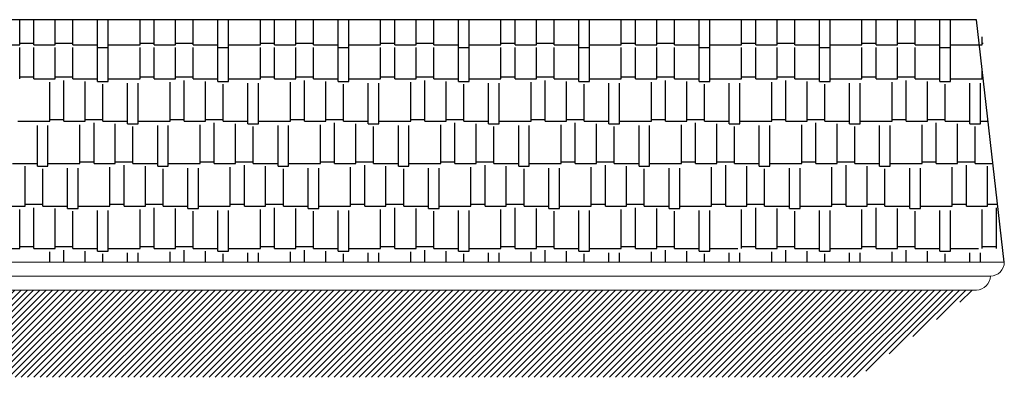
# Model space of a CAD drawing. Units: millimetres. Extents: x 713.9 to 800.9, y 698.2 to 755.2.
# Drawn here: x 770.9 to 774.5, y 708.3 to 709.6 of the extents above; entities that cross this region are included whole.
import ezdxf

# ---------------------------------------------------------------- set-up
doc = ezdxf.new("R2010")
doc.units = ezdxf.units.MM
doc.layers.add('calidad', color=20, linetype='Continuous', lineweight=18)
doc.layers.add('losa', color=50, linetype='Continuous', lineweight=18)
doc.layers.add('INSTALACION ELECTRICA Y GAS', color=2, linetype='Continuous')
doc.layers.add('MUEBLES', color=1, linetype='Continuous')

msp = doc.modelspace()

# ---------------------------------------------------------------- hatches: boundary and pattern name
at = {"layer": 'calidad', "lineweight": 5}
h = msp.add_hatch(dxfattribs=at)
h.set_pattern_fill('ANSI31', color=9, scale=0.005, style=0)
h.paths.add_polyline_path([(770.0105, 708.6542), (770.0105, 708.3406), (773.9334, 708.3406), (774.3605, 708.6542)])

# ---------------------------------------------------------------- linework, layer by layer
at = {"layer": 'INSTALACION ELECTRICA Y GAS'}
for p, q in [((774.3605, 709.6251), (770.0105, 709.6251)), ((774.4605, 708.7542), (774.3605, 709.6251))]:
    msp.add_line(p, q, dxfattribs=at)
at = {"layer": 'losa'}
for p, q in [((774.4605, 708.7542), (767.8205, 708.7542)), ((774.4105, 708.7042), (767.8705, 708.7042)), ((774.3605, 708.6542), (767.9205, 708.6542))]:
    msp.add_line(p, q, dxfattribs=at)
for centre, end in [((774.4105, 708.7542), 0), ((774.3605, 708.7042), 360)]:
    msp.add_arc(centre, 0.05, 270, end, dxfattribs=at)
at = {"layer": 'MUEBLES', "color": 1}
for p, q in [((770.9271, 709.5347), (770.9271, 709.6251)), ((770.9779, 709.5347), (770.9779, 709.6251)), ((771.0541, 709.5347), (771.0541, 709.6251)), ((771.1176, 709.5347), (771.1176, 709.6251)), ((771.2065, 709.5251), (771.2065, 709.6251)), ((771.2446, 709.5251), (771.2446, 709.6251)), ((771.2446, 709.5251), (771.2446, 709.6251)), ((771.3589, 709.5347), (771.3589, 709.6251)), ((771.3589, 709.5347), (771.3589, 709.6251)), ((771.4097, 709.5347), (771.4097, 709.6251)), ((771.4859, 709.5347), (771.4859, 709.6251)), ((771.5494, 709.5347), (771.5494, 709.6251)), ((771.6383, 709.5251), (771.6383, 709.6251)), ((771.6764, 709.5251), (771.6764, 709.6251)), ((771.7907, 709.5347), (771.7907, 709.6251)), ((771.8415, 709.5347), (771.8415, 709.6251)), ((771.9177, 709.5347), (771.9177, 709.6251)), ((771.9812, 709.5347), (771.9812, 709.6251)), ((772.0701, 709.5251), (772.0701, 709.6251)), ((772.1082, 709.5251), (772.1082, 709.6251)), ((772.2225, 709.5347), (772.2225, 709.6251)), ((772.2733, 709.5347), (772.2733, 709.6251)), ((772.3495, 709.5347), (772.3495, 709.6251)), ((772.413, 709.5347), (772.413, 709.6251)), ((772.5019, 709.5251), (772.5019, 709.6251)), ((772.54, 709.5251), (772.54, 709.6251)), ((772.6543, 709.5347), (772.6543, 709.6251)), ((772.7051, 709.5347), (772.7051, 709.6251)), ((772.7813, 709.5347), (772.7813, 709.6251)), ((772.8448, 709.5347), (772.8448, 709.6251)), ((772.9337, 709.5251), (772.9337, 709.6251)), ((772.9718, 709.5251), (772.9718, 709.6251)), ((773.0861, 709.5347), (773.0861, 709.6251)), ((773.1369, 709.5347), (773.1369, 709.6251)), ((773.2131, 709.5347), (773.2131, 709.6251)), ((773.2766, 709.5347), (773.2766, 709.6251)), ((773.3655, 709.5251), (773.3655, 709.6251)), ((773.4036, 709.5251), (773.4036, 709.6251)), ((773.5179, 709.5347), (773.5179, 709.6251)), ((773.5687, 709.5347), (773.5687, 709.6251)), ((773.6449, 709.5347), (773.6449, 709.6251)), ((773.7084, 709.5347), (773.7084, 709.6251)), ((773.7973, 709.5251), (773.7973, 709.6251)), ((773.8354, 709.5251), (773.8354, 709.6251)), ((773.9497, 709.5347), (773.9497, 709.6251)), ((774.0005, 709.5347), (774.0005, 709.6251)), ((774.0767, 709.5347), (774.0767, 709.6251)), ((774.1402, 709.5347), (774.1402, 709.6251)), ((774.2291, 709.5251), (774.2291, 709.6251)), ((774.2672, 709.5251), (774.2672, 709.6251)), ((774.3815, 709.5347), (774.3815, 709.5641)), ((770.8128, 709.5347), (770.9271, 709.5347)), ((770.9271, 709.541), (770.9779, 709.541)), ((770.9271, 709.4131), (770.9271, 709.5251)), ((770.9779, 709.5347), (771.0541, 709.5347)), ((770.9779, 709.4131), (770.9779, 709.5251)), ((771.0541, 709.541), (771.1176, 709.541)), ((771.0541, 709.4131), (771.0541, 709.5251)), ((771.1176, 709.5347), (771.2065, 709.5347)), ((771.1176, 709.4131), (771.1176, 709.5251)), ((771.2065, 709.4036), (771.2065, 709.5251)), ((771.2065, 709.5251), (771.2446, 709.5251)), ((771.2065, 709.5251), (771.2446, 709.5251)), ((771.2446, 709.5347), (771.3589, 709.5347)), ((771.2446, 709.5347), (771.3589, 709.5347)), ((771.2446, 709.4036), (771.2446, 709.5251)), ((771.2446, 709.4036), (771.2446, 709.5251)), ((771.3589, 709.541), (771.4097, 709.541)), ((771.3589, 709.4131), (771.3589, 709.5251)), ((771.3589, 709.4131), (771.3589, 709.5251)), ((771.4097, 709.5347), (771.4859, 709.5347)), ((771.4097, 709.4131), (771.4097, 709.5251)), ((771.4859, 709.541), (771.5494, 709.541)), ((771.4859, 709.4131), (771.4859, 709.5251)), ((771.5494, 709.5347), (771.6383, 709.5347)), ((771.5494, 709.4131), (771.5494, 709.5251)), ((771.6383, 709.4036), (771.6383, 709.5251)), ((771.6383, 709.5251), (771.6764, 709.5251)), ((771.6764, 709.5347), (771.7907, 709.5347)), ((771.6764, 709.4036), (771.6764, 709.5251)), ((771.7907, 709.541), (771.8415, 709.541)), ((771.7907, 709.4131), (771.7907, 709.5251)), ((771.8415, 709.5347), (771.9177, 709.5347)), ((771.8415, 709.4131), (771.8415, 709.5251)), ((771.9177, 709.541), (771.9812, 709.541)), ((771.9177, 709.4131), (771.9177, 709.5251)), ((771.9812, 709.5347), (772.0701, 709.5347)), ((771.9812, 709.4131), (771.9812, 709.5251)), ((772.0701, 709.4036), (772.0701, 709.5251)), ((772.0701, 709.5251), (772.1082, 709.5251)), ((772.1082, 709.5347), (772.2225, 709.5347)), ((772.1082, 709.4036), (772.1082, 709.5251)), ((772.2225, 709.541), (772.2733, 709.541)), ((772.2225, 709.4131), (772.2225, 709.5251)), ((772.2733, 709.5347), (772.3495, 709.5347)), ((772.2733, 709.4131), (772.2733, 709.5251)), ((772.3495, 709.541), (772.413, 709.541)), ((772.3495, 709.4131), (772.3495, 709.5251)), ((772.413, 709.5347), (772.5019, 709.5347)), ((772.413, 709.4131), (772.413, 709.5251)), ((772.5019, 709.4036), (772.5019, 709.5251)), ((772.5019, 709.5251), (772.54, 709.5251)), ((772.54, 709.5347), (772.6543, 709.5347)), ((772.54, 709.4036), (772.54, 709.5251)), ((772.6543, 709.541), (772.7051, 709.541)), ((772.6543, 709.4131), (772.6543, 709.5251)), ((772.7051, 709.5347), (772.7813, 709.5347)), ((772.7051, 709.4131), (772.7051, 709.5251)), ((772.7813, 709.541), (772.8448, 709.541)), ((772.7813, 709.4131), (772.7813, 709.5251)), ((772.8448, 709.5347), (772.9337, 709.5347)), ((772.8448, 709.4131), (772.8448, 709.5251)), ((772.9337, 709.4036), (772.9337, 709.5251)), ((772.9337, 709.5251), (772.9718, 709.5251)), ((772.9718, 709.5347), (773.0861, 709.5347)), ((772.9718, 709.4036), (772.9718, 709.5251)), ((773.0861, 709.541), (773.1369, 709.541)), ((773.0861, 709.4131), (773.0861, 709.5251)), ((773.1369, 709.5347), (773.2131, 709.5347)), ((773.1369, 709.4131), (773.1369, 709.5251)), ((773.2131, 709.541), (773.2766, 709.541)), ((773.2131, 709.4131), (773.2131, 709.5251)), ((773.2766, 709.5347), (773.3655, 709.5347)), ((773.2766, 709.4131), (773.2766, 709.5251)), ((773.3655, 709.4036), (773.3655, 709.5251)), ((773.3655, 709.5251), (773.4036, 709.5251)), ((773.4036, 709.5347), (773.5179, 709.5347)), ((773.4036, 709.4036), (773.4036, 709.5251)), ((773.5179, 709.541), (773.5687, 709.541)), ((773.5179, 709.4131), (773.5179, 709.5251)), ((773.5687, 709.5347), (773.6449, 709.5347)), ((773.5687, 709.4131), (773.5687, 709.5251)), ((773.6449, 709.541), (773.7084, 709.541)), ((773.6449, 709.4131), (773.6449, 709.5251)), ((773.7084, 709.5347), (773.7973, 709.5347)), ((773.7084, 709.4131), (773.7084, 709.5251)), ((773.7973, 709.4036), (773.7973, 709.5251)), ((773.7973, 709.5251), (773.8354, 709.5251)), ((773.8354, 709.5347), (773.9497, 709.5347)), ((773.8354, 709.4036), (773.8354, 709.5251)), ((773.9497, 709.541), (774.0005, 709.541)), ((773.9497, 709.4131), (773.9497, 709.5251)), ((774.0005, 709.5347), (774.0767, 709.5347)), ((774.0005, 709.4131), (774.0005, 709.5251)), ((774.0767, 709.541), (774.1402, 709.541)), ((774.0767, 709.4131), (774.0767, 709.5251)), ((774.1402, 709.5347), (774.2291, 709.5347)), ((774.1402, 709.4131), (774.1402, 709.5251)), ((774.2291, 709.4036), (774.2291, 709.5251)), ((774.2291, 709.5251), (774.2672, 709.5251)), ((774.2672, 709.5347), (774.3815, 709.5347)), ((774.2672, 709.4036), (774.2672, 709.5251)), ((774.3815, 709.541), (774.3842, 709.541)), ((770.9271, 709.4195), (770.9779, 709.4195)), ((770.9779, 709.4131), (771.0541, 709.4131)), ((771.0541, 709.4195), (771.1176, 709.4195)), ((771.1176, 709.4131), (771.2065, 709.4131)), ((771.2446, 709.4131), (771.3589, 709.4131)), ((771.2446, 709.4131), (771.3589, 709.4131)), ((771.3589, 709.4195), (771.4097, 709.4195)), ((771.4097, 709.4131), (771.4859, 709.4131)), ((771.4859, 709.4195), (771.5494, 709.4195)), ((771.5494, 709.4131), (771.6383, 709.4131)), ((771.6764, 709.4131), (771.7907, 709.4131)), ((771.7907, 709.4195), (771.8415, 709.4195)), ((771.8415, 709.4131), (771.9177, 709.4131)), ((771.9177, 709.4195), (771.9812, 709.4195)), ((771.9812, 709.4131), (772.0701, 709.4131)), ((772.1082, 709.4131), (772.2225, 709.4131)), ((772.2225, 709.4195), (772.2733, 709.4195)), ((772.2733, 709.4131), (772.3495, 709.4131)), ((772.3495, 709.4195), (772.413, 709.4195)), ((772.413, 709.4131), (772.5019, 709.4131)), ((772.54, 709.4131), (772.6543, 709.4131)), ((772.6543, 709.4195), (772.7051, 709.4195)), ((772.7051, 709.4131), (772.7813, 709.4131)), ((772.7813, 709.4195), (772.8448, 709.4195)), ((772.8448, 709.4131), (772.9337, 709.4131)), ((772.9718, 709.4131), (773.0861, 709.4131)), ((773.0861, 709.4195), (773.1369, 709.4195)), ((773.1369, 709.4131), (773.2131, 709.4131)), ((773.2131, 709.4195), (773.2766, 709.4195)), ((773.2766, 709.4131), (773.3655, 709.4131)), ((773.4036, 709.4131), (773.5179, 709.4131)), ((773.5179, 709.4195), (773.5687, 709.4195)), ((773.5687, 709.4131), (773.6449, 709.4131)), ((773.6449, 709.4195), (773.7084, 709.4195)), ((773.7084, 709.4131), (773.7973, 709.4131)), ((773.8354, 709.4131), (773.9497, 709.4131)), ((773.9497, 709.4195), (774.0005, 709.4195)), ((774.0005, 709.4131), (774.0767, 709.4131)), ((774.0767, 709.4195), (774.1402, 709.4195)), ((774.1402, 709.4131), (774.2291, 709.4131)), ((774.2672, 709.4131), (774.3815, 709.4131)), ((774.3815, 709.4131), (774.3815, 709.4425)), ((774.3815, 709.4195), (774.3842, 709.4195)), ((771.0351, 709.2607), (771.0351, 709.4004)), ((771.0859, 709.2607), (771.0859, 709.4068)), ((771.1621, 709.2607), (771.1621, 709.4036)), ((771.2065, 709.4036), (771.2446, 709.4036)), ((771.2065, 709.4036), (771.2446, 709.4036)), ((771.2256, 709.2607), (771.2256, 709.3941)), ((771.3145, 709.2512), (771.3145, 709.3972)), ((771.3145, 709.2512), (771.3145, 709.3972)), ((771.3526, 709.2512), (771.3526, 709.3972)), ((771.3526, 709.2512), (771.3526, 709.3972)), ((771.4669, 709.2607), (771.4669, 709.4004)), ((771.5177, 709.2607), (771.5177, 709.4068)), ((771.5939, 709.2607), (771.5939, 709.4036)), ((771.6383, 709.4036), (771.6764, 709.4036)), ((771.6574, 709.2607), (771.6574, 709.3941)), ((771.7463, 709.2512), (771.7463, 709.3972)), ((771.7844, 709.2512), (771.7844, 709.3972)), ((771.8987, 709.2607), (771.8987, 709.4004)), ((771.9495, 709.2607), (771.9495, 709.4068)), ((772.0257, 709.2607), (772.0257, 709.4036)), ((772.0701, 709.4036), (772.1082, 709.4036)), ((772.0892, 709.2607), (772.0892, 709.3941)), ((772.1781, 709.2512), (772.1781, 709.3972)), ((772.2162, 709.2512), (772.2162, 709.3972)), ((772.3305, 709.2607), (772.3305, 709.4004)), ((772.3813, 709.2607), (772.3813, 709.4068)), ((772.4575, 709.2607), (772.4575, 709.4036)), ((772.5019, 709.4036), (772.54, 709.4036)), ((772.521, 709.2607), (772.521, 709.3941)), ((772.6099, 709.2512), (772.6099, 709.3972)), ((772.648, 709.2512), (772.648, 709.3972)), ((772.7623, 709.2607), (772.7623, 709.4004)), ((772.8131, 709.2607), (772.8131, 709.4068)), ((772.8893, 709.2607), (772.8893, 709.4036)), ((772.9337, 709.4036), (772.9718, 709.4036)), ((772.9528, 709.2607), (772.9528, 709.3941)), ((773.0417, 709.2512), (773.0417, 709.3972)), ((773.0798, 709.2512), (773.0798, 709.3972)), ((773.1941, 709.2607), (773.1941, 709.4004)), ((773.2449, 709.2607), (773.2449, 709.4068)), ((773.3211, 709.2607), (773.3211, 709.4036)), ((773.3655, 709.4036), (773.4036, 709.4036)), ((773.3846, 709.2607), (773.3846, 709.3941)), ((773.4735, 709.2512), (773.4735, 709.3972)), ((773.5116, 709.2512), (773.5116, 709.3972)), ((773.6259, 709.2607), (773.6259, 709.4004)), ((773.6767, 709.2607), (773.6767, 709.4068)), ((773.7529, 709.2607), (773.7529, 709.4036)), ((773.7973, 709.4036), (773.8354, 709.4036)), ((773.8164, 709.2607), (773.8164, 709.3941)), ((773.9053, 709.2512), (773.9053, 709.3972)), ((773.9434, 709.2512), (773.9434, 709.3972)), ((774.0577, 709.2607), (774.0577, 709.4004)), ((774.1085, 709.2607), (774.1085, 709.4068)), ((774.1847, 709.2607), (774.1847, 709.4036)), ((774.2291, 709.4036), (774.2672, 709.4036)), ((774.2482, 709.2607), (774.2482, 709.3941)), ((774.3371, 709.2512), (774.3371, 709.3972)), ((774.3752, 709.2512), (774.3752, 709.3972)), ((771.0351, 709.2671), (771.0859, 709.2671)), ((771.1621, 709.2671), (771.2256, 709.2671)), ((771.4669, 709.2671), (771.5177, 709.2671)), ((771.5939, 709.2671), (771.6574, 709.2671)), ((771.8987, 709.2671), (771.9495, 709.2671)), ((772.0257, 709.2671), (772.0892, 709.2671)), ((772.3305, 709.2671), (772.3813, 709.2671)), ((772.4575, 709.2671), (772.521, 709.2671)), ((772.7623, 709.2671), (772.8131, 709.2671)), ((772.8893, 709.2671), (772.9528, 709.2671)), ((773.1941, 709.2671), (773.2449, 709.2671)), ((773.3211, 709.2671), (773.3846, 709.2671)), ((773.6259, 709.2671), (773.6767, 709.2671)), ((773.7529, 709.2671), (773.8164, 709.2671)), ((774.0577, 709.2671), (774.1085, 709.2671)), ((774.1847, 709.2671), (774.2482, 709.2671)), ((770.9208, 709.2607), (771.0351, 709.2607)), ((770.9906, 709.0988), (770.9906, 709.2448)), ((771.0287, 709.0988), (771.0287, 709.2448)), ((771.0859, 709.2607), (771.1621, 709.2607)), ((771.143, 709.1083), (771.143, 709.248)), ((771.1938, 709.1083), (771.1938, 709.2544)), ((771.2256, 709.2607), (771.3145, 709.2607)), ((771.2256, 709.2607), (771.3145, 709.2607)), ((771.27, 709.1083), (771.27, 709.2512)), ((771.27, 709.1083), (771.27, 709.2512)), ((771.3145, 709.2512), (771.3526, 709.2512)), ((771.3145, 709.2512), (771.3526, 709.2512)), ((771.3335, 709.1083), (771.3335, 709.2417)), ((771.3335, 709.1083), (771.3335, 709.2417)), ((771.3526, 709.2607), (771.4669, 709.2607)), ((771.4224, 709.0988), (771.4224, 709.2448)), ((771.4605, 709.0988), (771.4605, 709.2448)), ((771.5177, 709.2607), (771.5939, 709.2607)), ((771.5748, 709.1083), (771.5748, 709.248)), ((771.6256, 709.1083), (771.6256, 709.2544)), ((771.6574, 709.2607), (771.7463, 709.2607)), ((771.7018, 709.1083), (771.7018, 709.2512)), ((771.7463, 709.2512), (771.7844, 709.2512)), ((771.7653, 709.1083), (771.7653, 709.2417)), ((771.7844, 709.2607), (771.8987, 709.2607)), ((771.8542, 709.0988), (771.8542, 709.2448)), ((771.8923, 709.0988), (771.8923, 709.2448)), ((771.9495, 709.2607), (772.0257, 709.2607)), ((772.0066, 709.1083), (772.0066, 709.248)), ((772.0574, 709.1083), (772.0574, 709.2544)), ((772.0892, 709.2607), (772.1781, 709.2607)), ((772.1336, 709.1083), (772.1336, 709.2512)), ((772.1781, 709.2512), (772.2162, 709.2512)), ((772.1971, 709.1083), (772.1971, 709.2417)), ((772.2162, 709.2607), (772.3305, 709.2607)), ((772.286, 709.0988), (772.286, 709.2448)), ((772.3241, 709.0988), (772.3241, 709.2448)), ((772.3813, 709.2607), (772.4575, 709.2607)), ((772.4384, 709.1083), (772.4384, 709.248)), ((772.4892, 709.1083), (772.4892, 709.2544)), ((772.521, 709.2607), (772.6099, 709.2607)), ((772.5654, 709.1083), (772.5654, 709.2512)), ((772.6099, 709.2512), (772.648, 709.2512)), ((772.6289, 709.1083), (772.6289, 709.2417)), ((772.648, 709.2607), (772.7623, 709.2607)), ((772.7178, 709.0988), (772.7178, 709.2448)), ((772.7559, 709.0988), (772.7559, 709.2448)), ((772.8131, 709.2607), (772.8893, 709.2607)), ((772.8702, 709.1083), (772.8702, 709.248)), ((772.921, 709.1083), (772.921, 709.2544)), ((772.9528, 709.2607), (773.0417, 709.2607)), ((772.9972, 709.1083), (772.9972, 709.2512)), ((773.0417, 709.2512), (773.0798, 709.2512)), ((773.0607, 709.1083), (773.0607, 709.2417)), ((773.0798, 709.2607), (773.1941, 709.2607)), ((773.1496, 709.0988), (773.1496, 709.2448)), ((773.1877, 709.0988), (773.1877, 709.2448)), ((773.2449, 709.2607), (773.3211, 709.2607)), ((773.302, 709.1083), (773.302, 709.248)), ((773.3528, 709.1083), (773.3528, 709.2544)), ((773.3846, 709.2607), (773.4735, 709.2607)), ((773.429, 709.1083), (773.429, 709.2512)), ((773.4735, 709.2512), (773.5116, 709.2512)), ((773.4925, 709.1083), (773.4925, 709.2417)), ((773.5116, 709.2607), (773.6259, 709.2607)), ((773.5814, 709.0988), (773.5814, 709.2448)), ((773.6195, 709.0988), (773.6195, 709.2448)), ((773.6767, 709.2607), (773.7529, 709.2607)), ((773.7338, 709.1083), (773.7338, 709.248)), ((773.7846, 709.1083), (773.7846, 709.2544)), ((773.8164, 709.2607), (773.9053, 709.2607)), ((773.8608, 709.1083), (773.8608, 709.2512)), ((773.9053, 709.2512), (773.9434, 709.2512)), ((773.9243, 709.1083), (773.9243, 709.2417)), ((773.9434, 709.2607), (774.0577, 709.2607)), ((774.0132, 709.0988), (774.0132, 709.2448)), ((774.0513, 709.0988), (774.0513, 709.2448)), ((774.1085, 709.2607), (774.1847, 709.2607)), ((774.1656, 709.1083), (774.1656, 709.248)), ((774.2164, 709.1083), (774.2164, 709.2544)), ((774.2482, 709.2607), (774.3371, 709.2607)), ((774.2926, 709.1083), (774.2926, 709.2512)), ((774.3371, 709.2512), (774.3752, 709.2512)), ((774.3561, 709.1083), (774.3561, 709.2417)), ((774.3752, 709.2607), (774.4024, 709.2607)), ((770.9017, 709.1083), (770.9906, 709.1083)), ((770.9462, 708.9559), (770.9462, 709.0988)), ((770.9906, 709.0988), (771.0287, 709.0988)), ((771.0097, 708.9559), (771.0097, 709.0893)), ((771.0287, 709.1083), (771.143, 709.1083)), ((771.0986, 708.9464), (771.0986, 709.0924)), ((771.1367, 708.9464), (771.1367, 709.0924)), ((771.143, 709.1147), (771.1938, 709.1147)), ((771.1938, 709.1083), (771.27, 709.1083)), ((771.1938, 709.1083), (771.27, 709.1083)), ((771.251, 708.9559), (771.251, 709.0956)), ((771.251, 708.9559), (771.251, 709.0956)), ((771.27, 709.1147), (771.3335, 709.1147)), ((771.27, 709.1147), (771.3335, 709.1147)), ((771.3018, 708.9559), (771.3018, 709.102)), ((771.3018, 708.9559), (771.3018, 709.102)), ((771.3335, 709.1083), (771.4224, 709.1083)), ((771.378, 708.9559), (771.378, 709.0988)), ((771.378, 708.9559), (771.378, 709.0988)), ((771.4224, 709.0988), (771.4605, 709.0988)), ((771.4415, 708.9559), (771.4415, 709.0893)), ((771.4605, 709.1083), (771.5748, 709.1083)), ((771.5304, 708.9464), (771.5304, 709.0924)), ((771.5685, 708.9464), (771.5685, 709.0924)), ((771.5748, 709.1147), (771.6256, 709.1147)), ((771.6256, 709.1083), (771.7018, 709.1083)), ((771.6828, 708.9559), (771.6828, 709.0956)), ((771.7018, 709.1147), (771.7653, 709.1147)), ((771.7336, 708.9559), (771.7336, 709.102)), ((771.7653, 709.1083), (771.8542, 709.1083)), ((771.8098, 708.9559), (771.8098, 709.0988)), ((771.8542, 709.0988), (771.8923, 709.0988)), ((771.8733, 708.9559), (771.8733, 709.0893)), ((771.8923, 709.1083), (772.0066, 709.1083)), ((771.9622, 708.9464), (771.9622, 709.0924)), ((772.0003, 708.9464), (772.0003, 709.0924)), ((772.0066, 709.1147), (772.0574, 709.1147)), ((772.0574, 709.1083), (772.1336, 709.1083)), ((772.1146, 708.9559), (772.1146, 709.0956)), ((772.1336, 709.1147), (772.1971, 709.1147)), ((772.1654, 708.9559), (772.1654, 709.102)), ((772.1971, 709.1083), (772.286, 709.1083)), ((772.2416, 708.9559), (772.2416, 709.0988)), ((772.286, 709.0988), (772.3241, 709.0988)), ((772.3051, 708.9559), (772.3051, 709.0893)), ((772.3241, 709.1083), (772.4384, 709.1083)), ((772.394, 708.9464), (772.394, 709.0924)), ((772.4321, 708.9464), (772.4321, 709.0924)), ((772.4384, 709.1147), (772.4892, 709.1147)), ((772.4892, 709.1083), (772.5654, 709.1083)), ((772.5464, 708.9559), (772.5464, 709.0956)), ((772.5654, 709.1147), (772.6289, 709.1147)), ((772.5972, 708.9559), (772.5972, 709.102)), ((772.6289, 709.1083), (772.7178, 709.1083)), ((772.6734, 708.9559), (772.6734, 709.0988)), ((772.7178, 709.0988), (772.7559, 709.0988)), ((772.7369, 708.9559), (772.7369, 709.0893)), ((772.7559, 709.1083), (772.8702, 709.1083)), ((772.8258, 708.9464), (772.8258, 709.0924)), ((772.8639, 708.9464), (772.8639, 709.0924)), ((772.8702, 709.1147), (772.921, 709.1147)), ((772.921, 709.1083), (772.9972, 709.1083)), ((772.9782, 708.9559), (772.9782, 709.0956)), ((772.9972, 709.1147), (773.0607, 709.1147)), ((773.029, 708.9559), (773.029, 709.102)), ((773.0607, 709.1083), (773.1496, 709.1083)), ((773.1052, 708.9559), (773.1052, 709.0988)), ((773.1496, 709.0988), (773.1877, 709.0988)), ((773.1687, 708.9559), (773.1687, 709.0893)), ((773.1877, 709.1083), (773.302, 709.1083)), ((773.2576, 708.9464), (773.2576, 709.0924)), ((773.2957, 708.9464), (773.2957, 709.0924)), ((773.302, 709.1147), (773.3528, 709.1147)), ((773.3528, 709.1083), (773.429, 709.1083)), ((773.41, 708.9559), (773.41, 709.0956)), ((773.429, 709.1147), (773.4925, 709.1147)), ((773.4608, 708.9559), (773.4608, 709.102)), ((773.4925, 709.1083), (773.5814, 709.1083)), ((773.537, 708.9559), (773.537, 709.0988)), ((773.5814, 709.0988), (773.6195, 709.0988)), ((773.6005, 708.9559), (773.6005, 709.0893)), ((773.6195, 709.1083), (773.7338, 709.1083)), ((773.6894, 708.9464), (773.6894, 709.0924)), ((773.7275, 708.9464), (773.7275, 709.0924)), ((773.7338, 709.1147), (773.7846, 709.1147)), ((773.7846, 709.1083), (773.8608, 709.1083)), ((773.8418, 708.9559), (773.8418, 709.0956)), ((773.8608, 709.1147), (773.9243, 709.1147)), ((773.8926, 708.9559), (773.8926, 709.102)), ((773.9243, 709.1083), (774.0132, 709.1083)), ((773.9688, 708.9559), (773.9688, 709.0988)), ((774.0132, 709.0988), (774.0513, 709.0988)), ((774.0323, 708.9559), (774.0323, 709.0893)), ((774.0513, 709.1083), (774.1656, 709.1083)), ((774.1212, 708.9464), (774.1212, 709.0924)), ((774.1593, 708.9464), (774.1593, 709.0924)), ((774.1656, 709.1147), (774.2164, 709.1147)), ((774.2164, 709.1083), (774.2926, 709.1083)), ((774.2736, 708.9559), (774.2736, 709.0956)), ((774.2926, 709.1147), (774.3561, 709.1147)), ((774.3244, 708.9559), (774.3244, 709.102)), ((774.3561, 709.1083), (774.4199, 709.1083)), ((774.4006, 708.9559), (774.4006, 709.0988)), ((770.87, 708.9559), (770.9462, 708.9559)), ((770.9462, 708.9623), (771.0097, 708.9623)), ((770.9779, 708.8035), (770.9779, 708.9496)), ((771.0097, 708.9559), (771.0986, 708.9559)), ((771.1367, 708.9559), (771.251, 708.9559)), ((771.1367, 708.9559), (771.251, 708.9559)), ((771.251, 708.9623), (771.3018, 708.9623)), ((771.251, 708.9623), (771.3018, 708.9623)), ((771.3018, 708.9559), (771.378, 708.9559)), ((771.3018, 708.9559), (771.378, 708.9559)), ((771.378, 708.9623), (771.4415, 708.9623)), ((771.4097, 708.8035), (771.4097, 708.9496)), ((771.4415, 708.9559), (771.5304, 708.9559)), ((771.5685, 708.9559), (771.6828, 708.9559)), ((771.6828, 708.9623), (771.7336, 708.9623)), ((771.7336, 708.9559), (771.8098, 708.9559)), ((771.8098, 708.9623), (771.8733, 708.9623)), ((771.8415, 708.8035), (771.8415, 708.9496)), ((771.8733, 708.9559), (771.9622, 708.9559)), ((772.0003, 708.9559), (772.1146, 708.9559)), ((772.1146, 708.9623), (772.1654, 708.9623)), ((772.1654, 708.9559), (772.2416, 708.9559)), ((772.2416, 708.9623), (772.3051, 708.9623)), ((772.2733, 708.8035), (772.2733, 708.9496)), ((772.3051, 708.9559), (772.394, 708.9559)), ((772.4321, 708.9559), (772.5464, 708.9559)), ((772.5464, 708.9623), (772.5972, 708.9623)), ((772.5972, 708.9559), (772.6734, 708.9559)), ((772.6734, 708.9623), (772.7369, 708.9623)), ((772.7051, 708.8035), (772.7051, 708.9496)), ((772.7369, 708.9559), (772.8258, 708.9559)), ((772.8639, 708.9559), (772.9782, 708.9559)), ((772.9782, 708.9623), (773.029, 708.9623)), ((773.029, 708.9559), (773.1052, 708.9559)), ((773.1052, 708.9623), (773.1687, 708.9623)), ((773.1369, 708.8035), (773.1369, 708.9496)), ((773.1687, 708.9559), (773.2576, 708.9559)), ((773.2957, 708.9559), (773.41, 708.9559)), ((773.41, 708.9623), (773.4608, 708.9623)), ((773.4608, 708.9559), (773.537, 708.9559)), ((773.537, 708.9623), (773.6005, 708.9623)), ((773.5687, 708.8035), (773.5687, 708.9496)), ((773.6005, 708.9559), (773.6894, 708.9559)), ((773.7275, 708.9559), (773.8418, 708.9559)), ((773.8418, 708.9623), (773.8926, 708.9623)), ((773.8926, 708.9559), (773.9688, 708.9559)), ((773.9688, 708.9623), (774.0323, 708.9623)), ((774.0005, 708.8035), (774.0005, 708.9496)), ((774.0323, 708.9559), (774.1212, 708.9559)), ((774.1593, 708.9559), (774.2736, 708.9559)), ((774.2736, 708.9623), (774.3244, 708.9623)), ((774.3244, 708.9559), (774.4006, 708.9559)), ((774.4006, 708.9623), (774.4367, 708.9623)), ((774.4323, 708.8035), (774.4323, 708.9496)), ((770.9271, 708.8035), (770.9271, 708.9432)), ((771.0541, 708.8035), (771.0541, 708.9464)), ((771.0986, 708.9464), (771.1367, 708.9464)), ((771.1176, 708.8035), (771.1176, 708.9369)), ((771.2065, 708.794), (771.2065, 708.94)), ((771.2446, 708.794), (771.2446, 708.94)), ((771.2446, 708.794), (771.2446, 708.94)), ((771.3589, 708.8035), (771.3589, 708.9432)), ((771.3589, 708.8035), (771.3589, 708.9432)), ((771.4859, 708.8035), (771.4859, 708.9464)), ((771.5304, 708.9464), (771.5685, 708.9464)), ((771.5494, 708.8035), (771.5494, 708.9369)), ((771.6383, 708.794), (771.6383, 708.94)), ((771.6764, 708.794), (771.6764, 708.94)), ((771.7907, 708.8035), (771.7907, 708.9432)), ((771.9177, 708.8035), (771.9177, 708.9464)), ((771.9622, 708.9464), (772.0003, 708.9464)), ((771.9812, 708.8035), (771.9812, 708.9369)), ((772.0701, 708.794), (772.0701, 708.94)), ((772.1082, 708.794), (772.1082, 708.94)), ((772.2225, 708.8035), (772.2225, 708.9432)), ((772.3495, 708.8035), (772.3495, 708.9464)), ((772.394, 708.9464), (772.4321, 708.9464)), ((772.413, 708.8035), (772.413, 708.9369)), ((772.5019, 708.794), (772.5019, 708.94)), ((772.54, 708.794), (772.54, 708.94)), ((772.6543, 708.8035), (772.6543, 708.9432)), ((772.7813, 708.8035), (772.7813, 708.9464)), ((772.8258, 708.9464), (772.8639, 708.9464)), ((772.8448, 708.8035), (772.8448, 708.9369)), ((772.9337, 708.794), (772.9337, 708.94)), ((772.9718, 708.794), (772.9718, 708.94)), ((773.0861, 708.8035), (773.0861, 708.9432)), ((773.2131, 708.8035), (773.2131, 708.9464)), ((773.2576, 708.9464), (773.2957, 708.9464)), ((773.2766, 708.8035), (773.2766, 708.9369)), ((773.3655, 708.794), (773.3655, 708.94)), ((773.4036, 708.794), (773.4036, 708.94)), ((773.5179, 708.8035), (773.5179, 708.9432)), ((773.6449, 708.8035), (773.6449, 708.9464)), ((773.6894, 708.9464), (773.7275, 708.9464)), ((773.7084, 708.8035), (773.7084, 708.9369)), ((773.7973, 708.794), (773.7973, 708.94)), ((773.8354, 708.794), (773.8354, 708.94)), ((773.9497, 708.8035), (773.9497, 708.9432)), ((774.0767, 708.8035), (774.0767, 708.9464)), ((774.1212, 708.9464), (774.1593, 708.9464)), ((774.1402, 708.8035), (774.1402, 708.9369)), ((774.2291, 708.794), (774.2291, 708.94)), ((774.2672, 708.794), (774.2672, 708.94)), ((774.3815, 708.8035), (774.3815, 708.9432)), ((770.9271, 708.8099), (770.9779, 708.8099)), ((771.0541, 708.8099), (771.1176, 708.8099)), ((771.3589, 708.8099), (771.4097, 708.8099)), ((771.4859, 708.8099), (771.5494, 708.8099)), ((771.7907, 708.8099), (771.8415, 708.8099)), ((771.9177, 708.8099), (771.9812, 708.8099)), ((772.2225, 708.8099), (772.2733, 708.8099)), ((772.3495, 708.8099), (772.413, 708.8099)), ((772.6543, 708.8099), (772.7051, 708.8099)), ((772.7813, 708.8099), (772.8448, 708.8099)), ((773.0861, 708.8099), (773.1369, 708.8099)), ((773.2131, 708.8099), (773.2766, 708.8099)), ((773.5179, 708.8099), (773.5687, 708.8099)), ((773.6449, 708.8099), (773.7084, 708.8099)), ((773.9497, 708.8099), (774.0005, 708.8099)), ((774.0767, 708.8099), (774.1402, 708.8099)), ((774.3815, 708.8099), (774.4323, 708.8099)), ((770.8128, 708.8035), (770.9271, 708.8035)), ((770.9779, 708.8035), (771.0541, 708.8035)), ((771.0351, 708.7542), (771.0351, 708.7908)), ((771.0859, 708.7542), (771.0859, 708.7972)), ((771.1176, 708.8035), (771.2065, 708.8035)), ((771.1621, 708.7542), (771.1621, 708.794)), ((771.2065, 708.794), (771.2446, 708.794)), ((771.2065, 708.794), (771.2446, 708.794)), ((771.2256, 708.7542), (771.2256, 708.7845)), ((771.2446, 708.8035), (771.3589, 708.8035)), ((771.2446, 708.8035), (771.3589, 708.8035)), ((771.3145, 708.7589), (771.3145, 708.7876)), ((771.3145, 708.7542), (771.3145, 708.7876)), ((771.3526, 708.7542), (771.3526, 708.7876)), ((771.3526, 708.7542), (771.3526, 708.7876)), ((771.4097, 708.8035), (771.4859, 708.8035)), ((771.4669, 708.7542), (771.4669, 708.7908)), ((771.5177, 708.7542), (771.5177, 708.7972)), ((771.5494, 708.8035), (771.6383, 708.8035)), ((771.5939, 708.7542), (771.5939, 708.794)), ((771.6383, 708.794), (771.6764, 708.794)), ((771.6574, 708.7542), (771.6574, 708.7845)), ((771.6764, 708.8035), (771.7907, 708.8035)), ((771.7463, 708.7542), (771.7463, 708.7876)), ((771.7844, 708.7542), (771.7844, 708.7876)), ((771.8415, 708.8035), (771.9177, 708.8035)), ((771.8987, 708.7542), (771.8987, 708.7908)), ((771.9495, 708.7542), (771.9495, 708.7972)), ((771.9812, 708.8035), (772.0701, 708.8035)), ((772.0257, 708.7542), (772.0257, 708.794)), ((772.0701, 708.794), (772.1082, 708.794)), ((772.0892, 708.7542), (772.0892, 708.7845)), ((772.1082, 708.8035), (772.2225, 708.8035)), ((772.1781, 708.7542), (772.1781, 708.7876)), ((772.2162, 708.7542), (772.2162, 708.7876)), ((772.2733, 708.8035), (772.3495, 708.8035)), ((772.3305, 708.7542), (772.3305, 708.7908)), ((772.3813, 708.7542), (772.3813, 708.7972)), ((772.413, 708.8035), (772.5019, 708.8035)), ((772.4575, 708.7542), (772.4575, 708.794)), ((772.5019, 708.794), (772.54, 708.794)), ((772.521, 708.7542), (772.521, 708.7845)), ((772.54, 708.8035), (772.6543, 708.8035)), ((772.6099, 708.7542), (772.6099, 708.7876)), ((772.648, 708.7542), (772.648, 708.7876)), ((772.7051, 708.8035), (772.7813, 708.8035)), ((772.7623, 708.7542), (772.7623, 708.7908)), ((772.8131, 708.7542), (772.8131, 708.7972)), ((772.8448, 708.8035), (772.9337, 708.8035)), ((772.8893, 708.7542), (772.8893, 708.794)), ((772.9337, 708.794), (772.9718, 708.794)), ((772.9528, 708.7542), (772.9528, 708.7845)), ((772.9718, 708.8035), (773.0861, 708.8035)), ((773.0417, 708.7542), (773.0417, 708.7876)), ((773.0798, 708.7542), (773.0798, 708.7876)), ((773.1369, 708.8035), (773.2131, 708.8035)), ((773.1941, 708.7542), (773.1941, 708.7908)), ((773.2449, 708.7542), (773.2449, 708.7972)), ((773.2766, 708.8035), (773.3655, 708.8035)), ((773.3211, 708.7542), (773.3211, 708.794)), ((773.3655, 708.794), (773.4036, 708.794)), ((773.3846, 708.7542), (773.3846, 708.7845)), ((773.4036, 708.8035), (773.5047, 708.8035)), ((773.4735, 708.7542), (773.4735, 708.7876)), ((773.5116, 708.7542), (773.5116, 708.7876)), ((773.5687, 708.8035), (773.6449, 708.8035)), ((773.6259, 708.7542), (773.6259, 708.7908)), ((773.6767, 708.7542), (773.6767, 708.7972)), ((773.7084, 708.8035), (773.7973, 708.8035)), ((773.7529, 708.7542), (773.7529, 708.794)), ((773.7973, 708.794), (773.8354, 708.794)), ((773.8164, 708.7542), (773.8164, 708.7845)), ((773.8354, 708.8035), (773.9497, 708.8035)), ((773.9053, 708.7542), (773.9053, 708.7876)), ((773.9434, 708.7542), (773.9434, 708.7876)), ((774.0005, 708.8035), (774.0767, 708.8035)), ((774.0577, 708.7542), (774.0577, 708.7908)), ((774.1085, 708.7542), (774.1085, 708.7972)), ((774.1402, 708.8035), (774.2291, 708.8035)), ((774.1847, 708.7542), (774.1847, 708.794)), ((774.2291, 708.794), (774.2672, 708.794)), ((774.2482, 708.7542), (774.2482, 708.7845)), ((774.2672, 708.8035), (774.3683, 708.8035)), ((774.3371, 708.7542), (774.3371, 708.7876)), ((774.3752, 708.7542), (774.3752, 708.7876))]:
    msp.add_line(p, q, dxfattribs=at)

doc.saveas('drawing.dxf')
